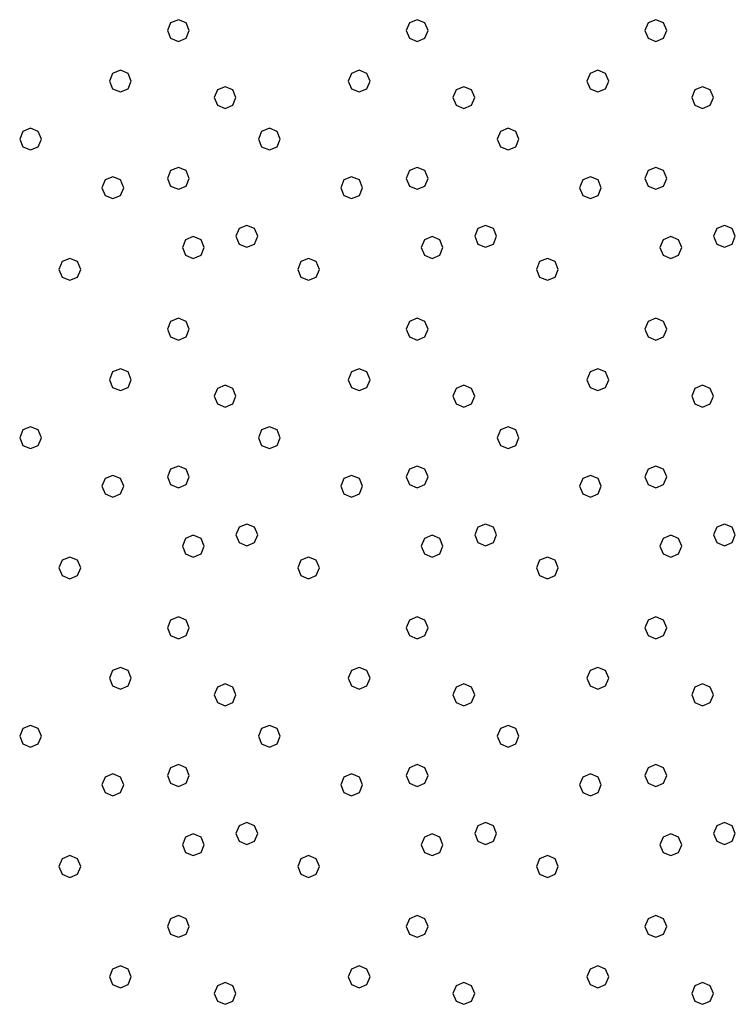
# Model space of a CAD drawing. Units: millimetres. Extents: x 136 to 433, y 111 to 321.
# Drawn here: x 285 to 291, y 165 to 174 of the extents above; entities that cross this region are included whole.
import ezdxf

# ---------------------------------------------------------------- set-up
doc = ezdxf.new("R2010")
doc.units = ezdxf.units.MM
doc.layers.add('KRESKI', color=8, linetype='Continuous')

msp = doc.modelspace()

# ---------------------------------------------------------------- linework, layer by layer
at = {"layer": 'KRESKI'}
for p, q in [((286.1812, 173.8418), (286.1534, 173.7748)), ((286.2482, 173.8696), (286.1812, 173.8418)), ((286.3152, 173.8418), (286.2482, 173.8696)), ((286.3429, 173.7748), (286.3152, 173.8418)), ((288.2555, 173.8418), (288.2278, 173.7748)), ((288.3225, 173.8696), (288.2555, 173.8418)), ((288.3895, 173.8418), (288.3225, 173.8696)), ((288.4173, 173.7748), (288.3895, 173.8418)), ((290.3298, 173.8418), (290.3021, 173.7748)), ((290.3968, 173.8696), (290.3298, 173.8418)), ((290.4638, 173.8418), (290.3968, 173.8696)), ((290.4916, 173.7748), (290.4638, 173.8418)), ((286.1534, 173.7748), (286.1812, 173.7078)), ((286.3152, 173.7078), (286.3429, 173.7748)), ((288.2278, 173.7748), (288.2555, 173.7078)), ((288.3895, 173.7078), (288.4173, 173.7748)), ((290.3021, 173.7748), (290.3298, 173.7078)), ((290.4638, 173.7078), (290.4916, 173.7748)), ((286.1812, 173.7078), (286.2482, 173.6801)), ((286.2482, 173.6801), (286.3152, 173.7078)), ((288.2555, 173.7078), (288.3225, 173.6801)), ((288.3225, 173.6801), (288.3895, 173.7078)), ((290.3298, 173.7078), (290.3968, 173.6801)), ((290.3968, 173.6801), (290.4638, 173.7078)), ((285.6775, 173.4031), (285.6497, 173.3361)), ((285.7445, 173.4309), (285.6775, 173.4031)), ((285.8115, 173.4031), (285.7445, 173.4309)), ((285.8392, 173.3361), (285.8115, 173.4031)), ((287.7518, 173.4031), (287.7241, 173.3361)), ((287.8188, 173.4309), (287.7518, 173.4031)), ((287.8858, 173.4031), (287.8188, 173.4309)), ((287.9135, 173.3361), (287.8858, 173.4031)), ((289.8261, 173.4031), (289.7984, 173.3361)), ((289.8931, 173.4309), (289.8261, 173.4031)), ((289.9601, 173.4031), (289.8931, 173.4309)), ((289.9879, 173.3361), (289.9601, 173.4031)), ((285.6497, 173.3361), (285.6775, 173.2691)), ((285.8115, 173.2691), (285.8392, 173.3361)), ((287.7241, 173.3361), (287.7518, 173.2691)), ((287.8858, 173.2691), (287.9135, 173.3361)), ((289.7984, 173.3361), (289.8261, 173.2691)), ((289.9601, 173.2691), (289.9879, 173.3361)), ((285.6775, 173.2691), (285.7445, 173.2414)), ((285.7445, 173.2414), (285.8115, 173.2691)), ((286.5874, 173.2596), (286.5596, 173.1926)), ((286.6544, 173.2874), (286.5874, 173.2596)), ((286.7214, 173.2596), (286.6544, 173.2874)), ((286.7491, 173.1926), (286.7214, 173.2596)), ((287.7518, 173.2691), (287.8188, 173.2414)), ((287.8188, 173.2414), (287.8858, 173.2691)), ((288.6617, 173.2596), (288.634, 173.1926)), ((288.7287, 173.2874), (288.6617, 173.2596)), ((288.7957, 173.2596), (288.7287, 173.2874)), ((288.8235, 173.1926), (288.7957, 173.2596)), ((289.8261, 173.2691), (289.8931, 173.2414)), ((289.8931, 173.2414), (289.9601, 173.2691)), ((290.7361, 173.2596), (290.7083, 173.1926)), ((290.8031, 173.2874), (290.7361, 173.2596)), ((290.87, 173.2596), (290.8031, 173.2874)), ((290.8978, 173.1926), (290.87, 173.2596)), ((286.5596, 173.1926), (286.5874, 173.1256)), ((286.7214, 173.1256), (286.7491, 173.1926)), ((288.634, 173.1926), (288.6617, 173.1256)), ((288.7957, 173.1256), (288.8235, 173.1926)), ((290.7083, 173.1926), (290.7361, 173.1256)), ((290.87, 173.1256), (290.8978, 173.1926)), ((286.5874, 173.1256), (286.6544, 173.0979)), ((286.6544, 173.0979), (286.7214, 173.1256)), ((288.6617, 173.1256), (288.7287, 173.0979)), ((288.7287, 173.0979), (288.7957, 173.1256)), ((290.7361, 173.1256), (290.8031, 173.0979)), ((290.8031, 173.0979), (290.87, 173.1256)), ((284.8975, 172.8994), (284.8698, 172.8324)), ((284.9645, 172.9272), (284.8975, 172.8994)), ((285.0315, 172.8994), (284.9645, 172.9272)), ((285.0593, 172.8324), (285.0315, 172.8994)), ((286.9719, 172.8994), (286.9441, 172.8324)), ((287.0389, 172.9272), (286.9719, 172.8994)), ((287.1059, 172.8994), (287.0389, 172.9272)), ((287.1336, 172.8324), (287.1059, 172.8994)), ((289.0462, 172.8994), (289.0185, 172.8324)), ((289.1132, 172.9272), (289.0462, 172.8994)), ((289.1802, 172.8994), (289.1132, 172.9272)), ((289.2079, 172.8324), (289.1802, 172.8994)), ((284.8698, 172.8324), (284.8975, 172.7654)), ((285.0315, 172.7654), (285.0593, 172.8324)), ((286.9441, 172.8324), (286.9719, 172.7654)), ((287.1059, 172.7654), (287.1336, 172.8324)), ((289.0185, 172.8324), (289.0462, 172.7654)), ((289.1802, 172.7654), (289.2079, 172.8324)), ((284.8975, 172.7654), (284.9645, 172.7377)), ((284.9645, 172.7377), (285.0315, 172.7654)), ((286.9719, 172.7654), (287.0389, 172.7377)), ((287.0389, 172.7377), (287.1059, 172.7654)), ((289.0462, 172.7654), (289.1132, 172.7377)), ((289.1132, 172.7377), (289.1802, 172.7654)), ((286.1812, 172.5582), (286.1534, 172.4912)), ((286.2482, 172.5859), (286.1812, 172.5582)), ((286.3152, 172.5582), (286.2482, 172.5859)), ((286.3429, 172.4912), (286.3152, 172.5582)), ((288.2555, 172.5582), (288.2278, 172.4912)), ((288.3225, 172.5859), (288.2555, 172.5582)), ((288.3895, 172.5582), (288.3225, 172.5859)), ((288.4173, 172.4912), (288.3895, 172.5582)), ((290.3298, 172.5582), (290.3021, 172.4912)), ((290.3968, 172.5859), (290.3298, 172.5582)), ((290.4638, 172.5582), (290.3968, 172.5859)), ((290.4916, 172.4912), (290.4638, 172.5582)), ((285.6125, 172.4769), (285.5847, 172.4099)), ((285.6795, 172.5047), (285.6125, 172.4769)), ((285.7465, 172.4769), (285.6795, 172.5047)), ((285.7742, 172.4099), (285.7465, 172.4769)), ((286.1534, 172.4912), (286.1812, 172.4242)), ((286.3152, 172.4242), (286.3429, 172.4912)), ((287.6868, 172.4769), (287.6591, 172.4099)), ((287.7538, 172.5047), (287.6868, 172.4769)), ((287.8208, 172.4769), (287.7538, 172.5047)), ((287.8486, 172.4099), (287.8208, 172.4769)), ((288.2278, 172.4912), (288.2555, 172.4242)), ((288.3895, 172.4242), (288.4173, 172.4912)), ((289.7611, 172.4769), (289.7334, 172.4099)), ((289.8281, 172.5047), (289.7611, 172.4769)), ((289.8951, 172.4769), (289.8281, 172.5047)), ((289.9229, 172.4099), (289.8951, 172.4769)), ((290.3021, 172.4912), (290.3298, 172.4242)), ((290.4638, 172.4242), (290.4916, 172.4912)), ((285.5847, 172.4099), (285.6125, 172.343)), ((285.7465, 172.343), (285.7742, 172.4099)), ((286.1812, 172.4242), (286.2482, 172.3964)), ((286.2482, 172.3964), (286.3152, 172.4242)), ((287.6591, 172.4099), (287.6868, 172.343)), ((287.8208, 172.343), (287.8486, 172.4099)), ((288.2555, 172.4242), (288.3225, 172.3964)), ((288.3225, 172.3964), (288.3895, 172.4242)), ((289.7334, 172.4099), (289.7611, 172.343)), ((289.8951, 172.343), (289.9229, 172.4099)), ((290.3298, 172.4242), (290.3968, 172.3964)), ((290.3968, 172.3964), (290.4638, 172.4242)), ((285.6125, 172.343), (285.6795, 172.3152)), ((285.6795, 172.3152), (285.7465, 172.343)), ((287.6868, 172.343), (287.7538, 172.3152)), ((287.7538, 172.3152), (287.8208, 172.343)), ((289.7611, 172.343), (289.8281, 172.3152)), ((289.8281, 172.3152), (289.8951, 172.343)), ((286.7769, 172.0545), (286.7491, 171.9875)), ((286.8439, 172.0822), (286.7769, 172.0545)), ((286.9109, 172.0545), (286.8439, 172.0822)), ((286.9386, 171.9875), (286.9109, 172.0545)), ((288.8512, 172.0545), (288.8235, 171.9875)), ((288.9182, 172.0822), (288.8512, 172.0545)), ((288.9852, 172.0545), (288.9182, 172.0822)), ((289.013, 171.9875), (288.9852, 172.0545)), ((290.9255, 172.0545), (290.8978, 171.9875)), ((290.9925, 172.0822), (290.9255, 172.0545)), ((291.0595, 172.0545), (290.9925, 172.0822)), ((291.0873, 171.9875), (291.0595, 172.0545)), ((286.3112, 171.957), (286.2834, 171.89)), ((286.3782, 171.9847), (286.3112, 171.957)), ((286.4452, 171.957), (286.3782, 171.9847)), ((286.4729, 171.89), (286.4452, 171.957)), ((286.7491, 171.9875), (286.7769, 171.9205)), ((286.9109, 171.9205), (286.9386, 171.9875)), ((288.3855, 171.957), (288.3578, 171.89)), ((288.4525, 171.9847), (288.3855, 171.957)), ((288.5195, 171.957), (288.4525, 171.9847)), ((288.5472, 171.89), (288.5195, 171.957)), ((288.8235, 171.9875), (288.8512, 171.9205)), ((288.9852, 171.9205), (289.013, 171.9875)), ((290.4598, 171.957), (290.4321, 171.89)), ((290.5268, 171.9847), (290.4598, 171.957)), ((290.5938, 171.957), (290.5268, 171.9847)), ((290.6216, 171.89), (290.5938, 171.957)), ((290.8978, 171.9875), (290.9255, 171.9205)), ((291.0595, 171.9205), (291.0873, 171.9875)), ((286.2834, 171.89), (286.3112, 171.823)), ((286.4452, 171.823), (286.4729, 171.89)), ((286.7769, 171.9205), (286.8439, 171.8927)), ((286.8439, 171.8927), (286.9109, 171.9205)), ((288.3578, 171.89), (288.3855, 171.823)), ((288.5195, 171.823), (288.5472, 171.89)), ((288.8512, 171.9205), (288.9182, 171.8927)), ((288.9182, 171.8927), (288.9852, 171.9205)), ((290.4321, 171.89), (290.4598, 171.823)), ((290.5938, 171.823), (290.6216, 171.89)), ((290.9255, 171.9205), (290.9925, 171.8927)), ((290.9925, 171.8927), (291.0595, 171.9205)), ((285.3058, 171.7952), (285.2388, 171.7675)), ((285.3728, 171.7675), (285.3058, 171.7952)), ((286.3112, 171.823), (286.3782, 171.7952)), ((286.3782, 171.7952), (286.4452, 171.823)), ((287.3801, 171.7952), (287.3131, 171.7675)), ((287.4471, 171.7675), (287.3801, 171.7952)), ((288.3855, 171.823), (288.4525, 171.7952)), ((288.4525, 171.7952), (288.5195, 171.823)), ((289.4544, 171.7952), (289.3874, 171.7675)), ((289.5214, 171.7675), (289.4544, 171.7952)), ((290.4598, 171.823), (290.5268, 171.7952)), ((290.5268, 171.7952), (290.5938, 171.823)), ((285.2388, 171.7675), (285.211, 171.7005)), ((285.211, 171.7005), (285.2388, 171.6335)), ((285.4005, 171.7005), (285.3728, 171.7675)), ((285.3728, 171.6335), (285.4005, 171.7005)), ((287.3131, 171.7675), (287.2853, 171.7005)), ((287.2853, 171.7005), (287.3131, 171.6335)), ((287.4748, 171.7005), (287.4471, 171.7675)), ((287.4471, 171.6335), (287.4748, 171.7005)), ((289.3874, 171.7675), (289.3597, 171.7005)), ((289.3597, 171.7005), (289.3874, 171.6335)), ((289.5492, 171.7005), (289.5214, 171.7675)), ((289.5214, 171.6335), (289.5492, 171.7005)), ((285.2388, 171.6335), (285.3058, 171.6058)), ((285.3058, 171.6058), (285.3728, 171.6335)), ((287.3131, 171.6335), (287.3801, 171.6058)), ((287.3801, 171.6058), (287.4471, 171.6335)), ((289.3874, 171.6335), (289.4544, 171.6058)), ((289.4544, 171.6058), (289.5214, 171.6335)), ((286.2482, 171.2753), (286.1812, 171.2475)), ((286.3152, 171.2475), (286.2482, 171.2753)), ((288.3225, 171.2753), (288.2555, 171.2475)), ((288.3895, 171.2475), (288.3225, 171.2753)), ((290.3968, 171.2753), (290.3298, 171.2475)), ((290.4638, 171.2475), (290.3968, 171.2753)), ((286.1812, 171.2475), (286.1534, 171.1805)), ((286.1534, 171.1805), (286.1812, 171.1136)), ((286.3429, 171.1805), (286.3152, 171.2475)), ((286.3152, 171.1136), (286.3429, 171.1805)), ((288.2555, 171.2475), (288.2278, 171.1805)), ((288.2278, 171.1805), (288.2555, 171.1136)), ((288.4173, 171.1805), (288.3895, 171.2475)), ((288.3895, 171.1136), (288.4173, 171.1805)), ((290.3298, 171.2475), (290.3021, 171.1805)), ((290.3021, 171.1805), (290.3298, 171.1136)), ((290.4916, 171.1805), (290.4638, 171.2475)), ((290.4638, 171.1136), (290.4916, 171.1805)), ((286.1812, 171.1136), (286.2482, 171.0858)), ((286.2482, 171.0858), (286.3152, 171.1136)), ((288.2555, 171.1136), (288.3225, 171.0858)), ((288.3225, 171.0858), (288.3895, 171.1136)), ((290.3298, 171.1136), (290.3968, 171.0858)), ((290.3968, 171.0858), (290.4638, 171.1136)), ((285.7445, 170.8366), (285.6775, 170.8088)), ((285.8115, 170.8088), (285.7445, 170.8366)), ((287.8188, 170.8366), (287.7518, 170.8088)), ((287.8858, 170.8088), (287.8188, 170.8366)), ((289.8931, 170.8366), (289.8261, 170.8088)), ((289.9601, 170.8088), (289.8931, 170.8366)), ((285.6775, 170.8088), (285.6497, 170.7418)), ((285.8392, 170.7418), (285.8115, 170.8088)), ((287.7518, 170.8088), (287.7241, 170.7418)), ((287.9135, 170.7418), (287.8858, 170.8088)), ((289.8261, 170.8088), (289.7984, 170.7418)), ((289.9879, 170.7418), (289.9601, 170.8088)), ((285.6497, 170.7418), (285.6775, 170.6748)), ((285.6775, 170.6748), (285.7445, 170.6471)), ((285.7445, 170.6471), (285.8115, 170.6748)), ((285.8115, 170.6748), (285.8392, 170.7418)), ((286.5874, 170.6653), (286.5596, 170.5983)), ((286.6544, 170.6931), (286.5874, 170.6653)), ((286.7214, 170.6653), (286.6544, 170.6931)), ((286.7491, 170.5983), (286.7214, 170.6653)), ((287.7241, 170.7418), (287.7518, 170.6748)), ((287.7518, 170.6748), (287.8188, 170.6471)), ((287.8188, 170.6471), (287.8858, 170.6748)), ((287.8858, 170.6748), (287.9135, 170.7418)), ((288.6617, 170.6653), (288.634, 170.5983)), ((288.7287, 170.6931), (288.6617, 170.6653)), ((288.7957, 170.6653), (288.7287, 170.6931)), ((288.8235, 170.5983), (288.7957, 170.6653)), ((289.7984, 170.7418), (289.8261, 170.6748)), ((289.8261, 170.6748), (289.8931, 170.6471)), ((289.8931, 170.6471), (289.9601, 170.6748)), ((289.9601, 170.6748), (289.9879, 170.7418)), ((290.7361, 170.6653), (290.7083, 170.5983)), ((290.8031, 170.6931), (290.7361, 170.6653)), ((290.87, 170.6653), (290.8031, 170.6931)), ((290.8978, 170.5983), (290.87, 170.6653)), ((286.5596, 170.5983), (286.5874, 170.5314)), ((286.7214, 170.5314), (286.7491, 170.5983)), ((288.634, 170.5983), (288.6617, 170.5314)), ((288.7957, 170.5314), (288.8235, 170.5983)), ((290.7083, 170.5983), (290.7361, 170.5314)), ((290.87, 170.5314), (290.8978, 170.5983)), ((286.5874, 170.5314), (286.6544, 170.5036)), ((286.6544, 170.5036), (286.7214, 170.5314)), ((288.6617, 170.5314), (288.7287, 170.5036)), ((288.7287, 170.5036), (288.7957, 170.5314)), ((290.7361, 170.5314), (290.8031, 170.5036)), ((290.8031, 170.5036), (290.87, 170.5314)), ((284.9645, 170.3329), (284.8975, 170.3051)), ((285.0315, 170.3051), (284.9645, 170.3329)), ((287.0389, 170.3329), (286.9719, 170.3051)), ((287.1059, 170.3051), (287.0389, 170.3329)), ((289.1132, 170.3329), (289.0462, 170.3051)), ((289.1802, 170.3051), (289.1132, 170.3329)), ((284.8975, 170.3051), (284.8698, 170.2381)), ((284.8698, 170.2381), (284.8975, 170.1711)), ((285.0593, 170.2381), (285.0315, 170.3051)), ((285.0315, 170.1711), (285.0593, 170.2381)), ((286.9719, 170.3051), (286.9441, 170.2381)), ((286.9441, 170.2381), (286.9719, 170.1711)), ((287.1336, 170.2381), (287.1059, 170.3051)), ((287.1059, 170.1711), (287.1336, 170.2381)), ((289.0462, 170.3051), (289.0185, 170.2381)), ((289.0185, 170.2381), (289.0462, 170.1711)), ((289.2079, 170.2381), (289.1802, 170.3051)), ((289.1802, 170.1711), (289.2079, 170.2381)), ((284.8975, 170.1711), (284.9645, 170.1434)), ((284.9645, 170.1434), (285.0315, 170.1711)), ((286.9719, 170.1711), (287.0389, 170.1434)), ((287.0389, 170.1434), (287.1059, 170.1711)), ((289.0462, 170.1711), (289.1132, 170.1434)), ((289.1132, 170.1434), (289.1802, 170.1711)), ((286.2482, 169.9917), (286.1812, 169.9639)), ((286.3152, 169.9639), (286.2482, 169.9917)), ((288.3225, 169.9917), (288.2555, 169.9639)), ((288.3895, 169.9639), (288.3225, 169.9917)), ((290.3968, 169.9917), (290.3298, 169.9639)), ((290.4638, 169.9639), (290.3968, 169.9917)), ((285.6795, 169.9104), (285.6125, 169.8827)), ((285.7465, 169.8827), (285.6795, 169.9104)), ((286.1812, 169.9639), (286.1534, 169.8969)), ((286.1534, 169.8969), (286.1812, 169.8299)), ((286.3429, 169.8969), (286.3152, 169.9639)), ((286.3152, 169.8299), (286.3429, 169.8969)), ((287.7538, 169.9104), (287.6868, 169.8827)), ((287.8208, 169.8827), (287.7538, 169.9104)), ((288.2555, 169.9639), (288.2278, 169.8969)), ((288.2278, 169.8969), (288.2555, 169.8299)), ((288.4173, 169.8969), (288.3895, 169.9639)), ((288.3895, 169.8299), (288.4173, 169.8969)), ((289.8281, 169.9104), (289.7611, 169.8827)), ((289.8951, 169.8827), (289.8281, 169.9104)), ((290.3298, 169.9639), (290.3021, 169.8969)), ((290.3021, 169.8969), (290.3298, 169.8299)), ((290.4916, 169.8969), (290.4638, 169.9639)), ((290.4638, 169.8299), (290.4916, 169.8969)), ((285.6125, 169.8827), (285.5847, 169.8157)), ((285.5847, 169.8157), (285.6125, 169.7487)), ((285.7742, 169.8157), (285.7465, 169.8827)), ((285.7465, 169.7487), (285.7742, 169.8157)), ((286.1812, 169.8299), (286.2482, 169.8022)), ((286.2482, 169.8022), (286.3152, 169.8299)), ((287.6868, 169.8827), (287.6591, 169.8157)), ((287.6591, 169.8157), (287.6868, 169.7487)), ((287.8486, 169.8157), (287.8208, 169.8827)), ((287.8208, 169.7487), (287.8486, 169.8157)), ((288.2555, 169.8299), (288.3225, 169.8022)), ((288.3225, 169.8022), (288.3895, 169.8299)), ((289.7611, 169.8827), (289.7334, 169.8157)), ((289.7334, 169.8157), (289.7611, 169.7487)), ((289.9229, 169.8157), (289.8951, 169.8827)), ((289.8951, 169.7487), (289.9229, 169.8157)), ((290.3298, 169.8299), (290.3968, 169.8022)), ((290.3968, 169.8022), (290.4638, 169.8299)), ((285.6125, 169.7487), (285.6795, 169.7209)), ((285.6795, 169.7209), (285.7465, 169.7487)), ((287.6868, 169.7487), (287.7538, 169.7209)), ((287.7538, 169.7209), (287.8208, 169.7487)), ((289.7611, 169.7487), (289.8281, 169.7209)), ((289.8281, 169.7209), (289.8951, 169.7487)), ((286.8439, 169.4879), (286.7769, 169.4602)), ((286.9109, 169.4602), (286.8439, 169.4879)), ((288.9182, 169.4879), (288.8512, 169.4602)), ((288.9852, 169.4602), (288.9182, 169.4879)), ((290.9925, 169.4879), (290.9255, 169.4602)), ((291.0595, 169.4602), (290.9925, 169.4879)), ((286.3782, 169.3905), (286.3112, 169.3627)), ((286.4452, 169.3627), (286.3782, 169.3905)), ((286.7769, 169.4602), (286.7491, 169.3932)), ((286.7491, 169.3932), (286.7769, 169.3262)), ((286.9386, 169.3932), (286.9109, 169.4602)), ((286.9109, 169.3262), (286.9386, 169.3932)), ((288.4525, 169.3905), (288.3855, 169.3627)), ((288.5195, 169.3627), (288.4525, 169.3905)), ((288.8512, 169.4602), (288.8235, 169.3932)), ((288.8235, 169.3932), (288.8512, 169.3262)), ((289.013, 169.3932), (288.9852, 169.4602)), ((288.9852, 169.3262), (289.013, 169.3932)), ((290.5268, 169.3905), (290.4598, 169.3627)), ((290.5938, 169.3627), (290.5268, 169.3905)), ((290.9255, 169.4602), (290.8978, 169.3932)), ((290.8978, 169.3932), (290.9255, 169.3262)), ((291.0873, 169.3932), (291.0595, 169.4602)), ((291.0595, 169.3262), (291.0873, 169.3932)), ((286.3112, 169.3627), (286.2834, 169.2957)), ((286.2834, 169.2957), (286.3112, 169.2287)), ((286.4729, 169.2957), (286.4452, 169.3627)), ((286.4452, 169.2287), (286.4729, 169.2957)), ((286.7769, 169.3262), (286.8439, 169.2985)), ((286.8439, 169.2985), (286.9109, 169.3262)), ((288.3855, 169.3627), (288.3578, 169.2957)), ((288.3578, 169.2957), (288.3855, 169.2287)), ((288.5472, 169.2957), (288.5195, 169.3627)), ((288.5195, 169.2287), (288.5472, 169.2957)), ((288.8512, 169.3262), (288.9182, 169.2985)), ((288.9182, 169.2985), (288.9852, 169.3262)), ((290.4598, 169.3627), (290.4321, 169.2957)), ((290.4321, 169.2957), (290.4598, 169.2287)), ((290.6216, 169.2957), (290.5938, 169.3627)), ((290.5938, 169.2287), (290.6216, 169.2957)), ((290.9255, 169.3262), (290.9925, 169.2985)), ((290.9925, 169.2985), (291.0595, 169.3262)), ((286.3112, 169.2287), (286.3782, 169.201)), ((286.3782, 169.201), (286.4452, 169.2287)), ((288.3855, 169.2287), (288.4525, 169.201)), ((288.4525, 169.201), (288.5195, 169.2287)), ((290.4598, 169.2287), (290.5268, 169.201)), ((290.5268, 169.201), (290.5938, 169.2287)), ((285.2388, 169.1732), (285.211, 169.1062)), ((285.3058, 169.201), (285.2388, 169.1732)), ((285.3728, 169.1732), (285.3058, 169.201)), ((285.4005, 169.1062), (285.3728, 169.1732)), ((287.3131, 169.1732), (287.2853, 169.1062)), ((287.3801, 169.201), (287.3131, 169.1732)), ((287.4471, 169.1732), (287.3801, 169.201)), ((287.4748, 169.1062), (287.4471, 169.1732)), ((289.3874, 169.1732), (289.3597, 169.1062)), ((289.4544, 169.201), (289.3874, 169.1732)), ((289.5214, 169.1732), (289.4544, 169.201)), ((289.5492, 169.1062), (289.5214, 169.1732)), ((285.211, 169.1062), (285.2388, 169.0392)), ((285.2388, 169.0392), (285.3058, 169.0115)), ((285.3058, 169.0115), (285.3728, 169.0392)), ((285.3728, 169.0392), (285.4005, 169.1062)), ((287.2853, 169.1062), (287.3131, 169.0392)), ((287.3131, 169.0392), (287.3801, 169.0115)), ((287.3801, 169.0115), (287.4471, 169.0392)), ((287.4471, 169.0392), (287.4748, 169.1062)), ((289.3597, 169.1062), (289.3874, 169.0392)), ((289.3874, 169.0392), (289.4544, 169.0115)), ((289.4544, 169.0115), (289.5214, 169.0392)), ((289.5214, 169.0392), (289.5492, 169.1062)), ((286.1812, 168.6533), (286.1534, 168.5863)), ((286.2482, 168.681), (286.1812, 168.6533)), ((286.3152, 168.6533), (286.2482, 168.681)), ((286.3429, 168.5863), (286.3152, 168.6533)), ((288.2555, 168.6533), (288.2278, 168.5863)), ((288.3225, 168.681), (288.2555, 168.6533)), ((288.3895, 168.6533), (288.3225, 168.681)), ((288.4173, 168.5863), (288.3895, 168.6533)), ((290.3298, 168.6533), (290.3021, 168.5863)), ((290.3968, 168.681), (290.3298, 168.6533)), ((290.4638, 168.6533), (290.3968, 168.681)), ((290.4916, 168.5863), (290.4638, 168.6533)), ((286.1534, 168.5863), (286.1812, 168.5193)), ((286.3152, 168.5193), (286.3429, 168.5863)), ((288.2278, 168.5863), (288.2555, 168.5193)), ((288.3895, 168.5193), (288.4173, 168.5863)), ((290.3021, 168.5863), (290.3298, 168.5193)), ((290.4638, 168.5193), (290.4916, 168.5863)), ((286.1812, 168.5193), (286.2482, 168.4915)), ((286.2482, 168.4915), (286.3152, 168.5193)), ((288.2555, 168.5193), (288.3225, 168.4915)), ((288.3225, 168.4915), (288.3895, 168.5193)), ((290.3298, 168.5193), (290.3968, 168.4915)), ((290.3968, 168.4915), (290.4638, 168.5193)), ((285.6775, 168.2145), (285.6497, 168.1476)), ((285.7445, 168.2423), (285.6775, 168.2145)), ((285.8115, 168.2145), (285.7445, 168.2423)), ((285.8392, 168.1476), (285.8115, 168.2145)), ((287.7518, 168.2145), (287.7241, 168.1476)), ((287.8188, 168.2423), (287.7518, 168.2145)), ((287.8858, 168.2145), (287.8188, 168.2423)), ((287.9135, 168.1476), (287.8858, 168.2145)), ((289.8261, 168.2145), (289.7984, 168.1476)), ((289.8931, 168.2423), (289.8261, 168.2145)), ((289.9601, 168.2145), (289.8931, 168.2423)), ((289.9879, 168.1476), (289.9601, 168.2145)), ((285.6497, 168.1476), (285.6775, 168.0806)), ((285.8115, 168.0806), (285.8392, 168.1476)), ((286.6544, 168.0988), (286.5874, 168.0711)), ((286.7214, 168.0711), (286.6544, 168.0988)), ((287.7241, 168.1476), (287.7518, 168.0806)), ((287.8858, 168.0806), (287.9135, 168.1476)), ((288.7287, 168.0988), (288.6617, 168.0711)), ((288.7957, 168.0711), (288.7287, 168.0988)), ((289.7984, 168.1476), (289.8261, 168.0806)), ((289.9601, 168.0806), (289.9879, 168.1476)), ((290.8031, 168.0988), (290.7361, 168.0711)), ((290.87, 168.0711), (290.8031, 168.0988)), ((285.6775, 168.0806), (285.7445, 168.0528)), ((285.7445, 168.0528), (285.8115, 168.0806)), ((286.5874, 168.0711), (286.5596, 168.0041)), ((286.7491, 168.0041), (286.7214, 168.0711)), ((287.7518, 168.0806), (287.8188, 168.0528)), ((287.8188, 168.0528), (287.8858, 168.0806)), ((288.6617, 168.0711), (288.634, 168.0041)), ((288.8235, 168.0041), (288.7957, 168.0711)), ((289.8261, 168.0806), (289.8931, 168.0528)), ((289.8931, 168.0528), (289.9601, 168.0806)), ((290.7361, 168.0711), (290.7083, 168.0041)), ((290.8978, 168.0041), (290.87, 168.0711)), ((286.5596, 168.0041), (286.5874, 167.9371)), ((286.5874, 167.9371), (286.6544, 167.9093)), ((286.6544, 167.9093), (286.7214, 167.9371)), ((286.7214, 167.9371), (286.7491, 168.0041)), ((288.634, 168.0041), (288.6617, 167.9371)), ((288.6617, 167.9371), (288.7287, 167.9093)), ((288.7287, 167.9093), (288.7957, 167.9371)), ((288.7957, 167.9371), (288.8235, 168.0041)), ((290.7083, 168.0041), (290.7361, 167.9371)), ((290.7361, 167.9371), (290.8031, 167.9093)), ((290.8031, 167.9093), (290.87, 167.9371)), ((290.87, 167.9371), (290.8978, 168.0041)), ((284.8975, 167.7108), (284.8698, 167.6438)), ((284.9645, 167.7386), (284.8975, 167.7108)), ((285.0315, 167.7108), (284.9645, 167.7386)), ((285.0593, 167.6438), (285.0315, 167.7108)), ((286.9719, 167.7108), (286.9441, 167.6438)), ((287.0389, 167.7386), (286.9719, 167.7108)), ((287.1059, 167.7108), (287.0389, 167.7386)), ((287.1336, 167.6438), (287.1059, 167.7108)), ((289.0462, 167.7108), (289.0185, 167.6438)), ((289.1132, 167.7386), (289.0462, 167.7108)), ((289.1802, 167.7108), (289.1132, 167.7386)), ((289.2079, 167.6438), (289.1802, 167.7108)), ((284.8698, 167.6438), (284.8975, 167.5769)), ((285.0315, 167.5769), (285.0593, 167.6438)), ((286.9441, 167.6438), (286.9719, 167.5769)), ((287.1059, 167.5769), (287.1336, 167.6438)), ((289.0185, 167.6438), (289.0462, 167.5769)), ((289.1802, 167.5769), (289.2079, 167.6438)), ((284.8975, 167.5769), (284.9645, 167.5491)), ((284.9645, 167.5491), (285.0315, 167.5769)), ((286.9719, 167.5769), (287.0389, 167.5491)), ((287.0389, 167.5491), (287.1059, 167.5769)), ((289.0462, 167.5769), (289.1132, 167.5491)), ((289.1132, 167.5491), (289.1802, 167.5769)), ((286.1812, 167.3696), (286.1534, 167.3026)), ((286.2482, 167.3974), (286.1812, 167.3696)), ((286.3152, 167.3696), (286.2482, 167.3974)), ((286.3429, 167.3026), (286.3152, 167.3696)), ((288.2555, 167.3696), (288.2278, 167.3026)), ((288.3225, 167.3974), (288.2555, 167.3696)), ((288.3895, 167.3696), (288.3225, 167.3974)), ((288.4173, 167.3026), (288.3895, 167.3696)), ((290.3298, 167.3696), (290.3021, 167.3026)), ((290.3968, 167.3974), (290.3298, 167.3696)), ((290.4638, 167.3696), (290.3968, 167.3974)), ((290.4916, 167.3026), (290.4638, 167.3696)), ((285.6125, 167.2884), (285.5847, 167.2214)), ((285.6795, 167.3161), (285.6125, 167.2884)), ((285.7465, 167.2884), (285.6795, 167.3161)), ((285.7742, 167.2214), (285.7465, 167.2884)), ((286.1534, 167.3026), (286.1812, 167.2356)), ((286.3152, 167.2356), (286.3429, 167.3026)), ((287.6868, 167.2884), (287.6591, 167.2214)), ((287.7538, 167.3161), (287.6868, 167.2884)), ((287.8208, 167.2884), (287.7538, 167.3161)), ((287.8486, 167.2214), (287.8208, 167.2884)), ((288.2278, 167.3026), (288.2555, 167.2356)), ((288.3895, 167.2356), (288.4173, 167.3026)), ((289.7611, 167.2884), (289.7334, 167.2214)), ((289.8281, 167.3161), (289.7611, 167.2884)), ((289.8951, 167.2884), (289.8281, 167.3161)), ((289.9229, 167.2214), (289.8951, 167.2884)), ((290.3021, 167.3026), (290.3298, 167.2356)), ((290.4638, 167.2356), (290.4916, 167.3026)), ((285.5847, 167.2214), (285.6125, 167.1544)), ((285.7465, 167.1544), (285.7742, 167.2214)), ((286.1812, 167.2356), (286.2482, 167.2079)), ((286.2482, 167.2079), (286.3152, 167.2356)), ((287.6591, 167.2214), (287.6868, 167.1544)), ((287.8208, 167.1544), (287.8486, 167.2214)), ((288.2555, 167.2356), (288.3225, 167.2079)), ((288.3225, 167.2079), (288.3895, 167.2356)), ((289.7334, 167.2214), (289.7611, 167.1544)), ((289.8951, 167.1544), (289.9229, 167.2214)), ((290.3298, 167.2356), (290.3968, 167.2079)), ((290.3968, 167.2079), (290.4638, 167.2356)), ((285.6125, 167.1544), (285.6795, 167.1266)), ((285.6795, 167.1266), (285.7465, 167.1544)), ((287.6868, 167.1544), (287.7538, 167.1266)), ((287.7538, 167.1266), (287.8208, 167.1544)), ((289.7611, 167.1544), (289.8281, 167.1266)), ((289.8281, 167.1266), (289.8951, 167.1544)), ((286.7769, 166.8659), (286.7491, 166.7989)), ((286.8439, 166.8937), (286.7769, 166.8659)), ((286.9109, 166.8659), (286.8439, 166.8937)), ((286.9386, 166.7989), (286.9109, 166.8659)), ((288.8512, 166.8659), (288.8235, 166.7989)), ((288.9182, 166.8937), (288.8512, 166.8659)), ((288.9852, 166.8659), (288.9182, 166.8937)), ((289.013, 166.7989), (288.9852, 166.8659)), ((290.9255, 166.8659), (290.8978, 166.7989)), ((290.9925, 166.8937), (290.9255, 166.8659)), ((291.0595, 166.8659), (290.9925, 166.8937)), ((291.0873, 166.7989), (291.0595, 166.8659)), ((286.3112, 166.7684), (286.2834, 166.7014)), ((286.3782, 166.7962), (286.3112, 166.7684)), ((286.4452, 166.7684), (286.3782, 166.7962)), ((286.4729, 166.7014), (286.4452, 166.7684)), ((286.7491, 166.7989), (286.7769, 166.7319)), ((286.7769, 166.7319), (286.8439, 166.7042)), ((286.8439, 166.7042), (286.9109, 166.7319)), ((286.9109, 166.7319), (286.9386, 166.7989)), ((288.3855, 166.7684), (288.3578, 166.7014)), ((288.4525, 166.7962), (288.3855, 166.7684)), ((288.5195, 166.7684), (288.4525, 166.7962)), ((288.5472, 166.7014), (288.5195, 166.7684)), ((288.8235, 166.7989), (288.8512, 166.7319)), ((288.8512, 166.7319), (288.9182, 166.7042)), ((288.9182, 166.7042), (288.9852, 166.7319)), ((288.9852, 166.7319), (289.013, 166.7989)), ((290.4598, 166.7684), (290.4321, 166.7014)), ((290.5268, 166.7962), (290.4598, 166.7684)), ((290.5938, 166.7684), (290.5268, 166.7962)), ((290.6216, 166.7014), (290.5938, 166.7684)), ((290.8978, 166.7989), (290.9255, 166.7319)), ((290.9255, 166.7319), (290.9925, 166.7042)), ((290.9925, 166.7042), (291.0595, 166.7319)), ((291.0595, 166.7319), (291.0873, 166.7989)), ((286.2834, 166.7014), (286.3112, 166.6344)), ((286.4452, 166.6344), (286.4729, 166.7014)), ((288.3578, 166.7014), (288.3855, 166.6344)), ((288.5195, 166.6344), (288.5472, 166.7014)), ((290.4321, 166.7014), (290.4598, 166.6344)), ((290.5938, 166.6344), (290.6216, 166.7014)), ((285.2388, 166.5789), (285.211, 166.5119)), ((285.3058, 166.6067), (285.2388, 166.5789)), ((285.3728, 166.5789), (285.3058, 166.6067)), ((285.4005, 166.5119), (285.3728, 166.5789)), ((286.3112, 166.6344), (286.3782, 166.6067)), ((286.3782, 166.6067), (286.4452, 166.6344)), ((287.3131, 166.5789), (287.2853, 166.5119)), ((287.3801, 166.6067), (287.3131, 166.5789)), ((287.4471, 166.5789), (287.3801, 166.6067)), ((287.4748, 166.5119), (287.4471, 166.5789)), ((288.3855, 166.6344), (288.4525, 166.6067)), ((288.4525, 166.6067), (288.5195, 166.6344)), ((289.3874, 166.5789), (289.3597, 166.5119)), ((289.4544, 166.6067), (289.3874, 166.5789)), ((289.5214, 166.5789), (289.4544, 166.6067)), ((289.5492, 166.5119), (289.5214, 166.5789)), ((290.4598, 166.6344), (290.5268, 166.6067)), ((290.5268, 166.6067), (290.5938, 166.6344)), ((285.211, 166.5119), (285.2388, 166.4449)), ((285.3728, 166.4449), (285.4005, 166.5119)), ((287.2853, 166.5119), (287.3131, 166.4449)), ((287.4471, 166.4449), (287.4748, 166.5119)), ((289.3597, 166.5119), (289.3874, 166.4449)), ((289.5214, 166.4449), (289.5492, 166.5119)), ((285.2388, 166.4449), (285.3058, 166.4172)), ((285.3058, 166.4172), (285.3728, 166.4449)), ((287.3131, 166.4449), (287.3801, 166.4172)), ((287.3801, 166.4172), (287.4471, 166.4449)), ((289.3874, 166.4449), (289.4544, 166.4172)), ((289.4544, 166.4172), (289.5214, 166.4449)), ((286.1812, 166.059), (286.1534, 165.992)), ((286.2482, 166.0867), (286.1812, 166.059)), ((286.3152, 166.059), (286.2482, 166.0867)), ((286.3429, 165.992), (286.3152, 166.059)), ((288.2555, 166.059), (288.2278, 165.992)), ((288.3225, 166.0867), (288.2555, 166.059)), ((288.3895, 166.059), (288.3225, 166.0867)), ((288.4173, 165.992), (288.3895, 166.059)), ((290.3298, 166.059), (290.3021, 165.992)), ((290.3968, 166.0867), (290.3298, 166.059)), ((290.4638, 166.059), (290.3968, 166.0867)), ((290.4916, 165.992), (290.4638, 166.059)), ((286.1534, 165.992), (286.1812, 165.925)), ((286.3152, 165.925), (286.3429, 165.992)), ((288.2278, 165.992), (288.2555, 165.925)), ((288.3895, 165.925), (288.4173, 165.992)), ((290.3021, 165.992), (290.3298, 165.925)), ((290.4638, 165.925), (290.4916, 165.992)), ((286.1812, 165.925), (286.2482, 165.8972)), ((286.2482, 165.8972), (286.3152, 165.925)), ((288.2555, 165.925), (288.3225, 165.8972)), ((288.3225, 165.8972), (288.3895, 165.925)), ((290.3298, 165.925), (290.3968, 165.8972)), ((290.3968, 165.8972), (290.4638, 165.925)), ((285.6775, 165.6203), (285.6497, 165.5533)), ((285.7445, 165.648), (285.6775, 165.6203)), ((285.8115, 165.6203), (285.7445, 165.648)), ((285.8392, 165.5533), (285.8115, 165.6203)), ((287.7518, 165.6203), (287.7241, 165.5533)), ((287.8188, 165.648), (287.7518, 165.6203)), ((287.8858, 165.6203), (287.8188, 165.648)), ((287.9135, 165.5533), (287.8858, 165.6203)), ((289.8261, 165.6203), (289.7984, 165.5533)), ((289.8931, 165.648), (289.8261, 165.6203)), ((289.9601, 165.6203), (289.8931, 165.648)), ((289.9879, 165.5533), (289.9601, 165.6203)), ((285.6497, 165.5533), (285.6775, 165.4863)), ((285.8115, 165.4863), (285.8392, 165.5533)), ((287.7241, 165.5533), (287.7518, 165.4863)), ((287.8858, 165.4863), (287.9135, 165.5533)), ((289.7984, 165.5533), (289.8261, 165.4863)), ((289.9601, 165.4863), (289.9879, 165.5533)), ((285.6775, 165.4863), (285.7445, 165.4585)), ((285.7445, 165.4585), (285.8115, 165.4863)), ((286.5874, 165.4768), (286.5596, 165.4098)), ((286.6544, 165.5045), (286.5874, 165.4768)), ((286.7214, 165.4768), (286.6544, 165.5045)), ((286.7491, 165.4098), (286.7214, 165.4768)), ((287.7518, 165.4863), (287.8188, 165.4585)), ((287.8188, 165.4585), (287.8858, 165.4863)), ((288.6617, 165.4768), (288.634, 165.4098)), ((288.7287, 165.5045), (288.6617, 165.4768)), ((288.7957, 165.4768), (288.7287, 165.5045)), ((288.8235, 165.4098), (288.7957, 165.4768)), ((289.8261, 165.4863), (289.8931, 165.4585)), ((289.8931, 165.4585), (289.9601, 165.4863)), ((290.7361, 165.4768), (290.7083, 165.4098)), ((290.8031, 165.5045), (290.7361, 165.4768)), ((290.87, 165.4768), (290.8031, 165.5045)), ((290.8978, 165.4098), (290.87, 165.4768)), ((286.5596, 165.4098), (286.5874, 165.3428)), ((286.7214, 165.3428), (286.7491, 165.4098)), ((288.634, 165.4098), (288.6617, 165.3428)), ((288.7957, 165.3428), (288.8235, 165.4098)), ((290.7083, 165.4098), (290.7361, 165.3428)), ((290.87, 165.3428), (290.8978, 165.4098)), ((286.5874, 165.3428), (286.6544, 165.315)), ((286.6544, 165.315), (286.7214, 165.3428)), ((288.6617, 165.3428), (288.7287, 165.315)), ((288.7287, 165.315), (288.7957, 165.3428)), ((290.7361, 165.3428), (290.8031, 165.315)), ((290.8031, 165.315), (290.87, 165.3428))]:
    msp.add_line(p, q, dxfattribs=at)

doc.saveas('drawing.dxf')
